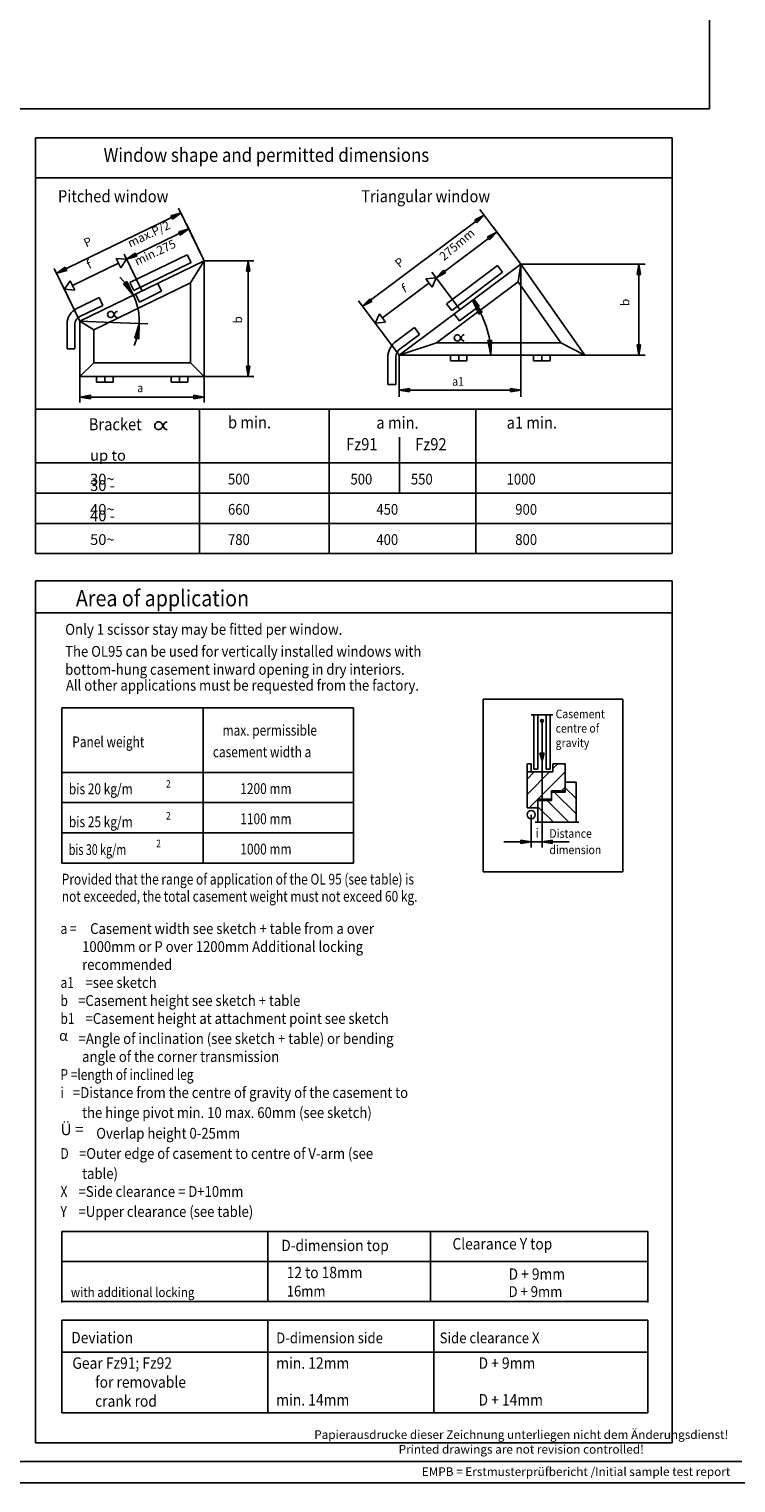
# Model space of a CAD drawing. Units: millimetres. Extents: x 2801 to 3632, y -1042 to -458.
# Drawn here: x 3287 to 3451, y -1042 to -705 of the extents above; entities that cross this region are included whole.
import ezdxf

# ---------------------------------------------------------------- set-up
doc = ezdxf.new("R2010")
doc.units = ezdxf.units.MM
doc.linetypes.add('DASH_CENTER', pattern=[14, 11, -1, 1, -1])
doc.layers.add('1', color=7, linetype='Continuous')
doc.styles.add('CONVERTER_12', font='txt.shx', dxfattribs={"width": 0.81})
doc.styles.add('CONVERTER_13', font='txt.shx', dxfattribs={"width": 0.891})
doc.styles.add('CONVERTER_19', font='txt.shx', dxfattribs={"width": 0.729})
doc.styles.add('CONVERTER_21', font='txt.shx', dxfattribs={"width": 0.765})

# ---------------------------------------------------------------- blocks, each defined once
blk = doc.blocks.new('TO0', base_point=(3216.01, -749.81))
at = {"color": 3, "linetype": 'Continuous'}
for p, q in [((3328, -758.76), (3322.05, -746.5)), ((3401.33, -759.49), (3391.86, -746.87)), ((3322.61, -747.65), (3293.81, -761.63)), ((3320.27, -748.34), (3322.61, -747.65)), ((3322.61, -747.65), (3320.62, -749.06)), ((3328, -758.76), (3323.84, -750.2)), ((3364.66, -769.27), (3392.82, -748.15)), ((3390.66, -749.27), (3392.82, -748.15)), ((3391.14, -749.91), (3390.66, -749.27)), ((3392.82, -748.15), (3391.14, -749.91)), ((3401.33, -759.49), (3394.82, -750.81)), ((3310.01, -758.34), (3324.4, -751.35)), ((3322.07, -752.04), (3324.4, -751.35)), ((3322.42, -752.76), (3322.07, -752.04)), ((3324.4, -751.35), (3322.42, -752.76)), ((3381.7, -762.64), (3395.78, -752.08)), ((3393.62, -753.21), (3395.78, -752.08)), ((3394.1, -753.85), (3393.62, -753.21)), ((3395.78, -752.08), (3394.1, -753.85)), ((3313.6, -765.75), (3309.44, -757.19)), ((3310.01, -758.34), (3311.99, -756.93)), ((3312.34, -757.65), (3310.01, -758.34)), ((3299.2, -772.74), (3293.25, -760.48)), ((3293.81, -761.63), (3295.79, -760.22)), ((3296.14, -760.94), (3293.81, -761.63)), ((3295.79, -760.22), (3296.14, -760.94)), ((3297.47, -764.42), (3308.14, -759.25)), ((3308.66, -760.33), (3307.61, -758.17)), ((3307.61, -758.17), (3310.01, -758.34)), ((3310.01, -758.34), (3308.66, -760.33)), ((3328, -758.76), (3339.45, -758.76)), ((3337.77, -761.16), (3338.17, -758.76)), ((3338.17, -758.76), (3338.57, -761.16)), ((3338.17, -758.76), (3338.17, -785.54)), ((3381.7, -762.64), (3383.38, -760.88)), ((3383.38, -760.88), (3383.86, -761.52)), ((3428.26, -761.89), (3428.66, -759.49)), ((3428.66, -759.49), (3429.06, -761.89)), ((3295.6, -765.33), (3296.95, -763.34)), ((3296.95, -763.34), (3298, -765.5)), ((3338.57, -761.16), (3337.77, -761.16)), ((3369.28, -771.96), (3380.04, -763.89)), ((3379.32, -762.93), (3381.7, -762.64)), ((3380.76, -764.85), (3379.32, -762.93)), ((3387.25, -770.05), (3380.74, -761.37)), ((3381.7, -762.64), (3380.76, -764.85)), ((3383.86, -761.52), (3381.7, -762.64)), ((3429.06, -761.89), (3428.26, -761.89)), ((3298, -765.5), (3295.6, -765.33)), ((3364.66, -769.27), (3366.34, -767.51)), ((3366.34, -767.51), (3366.82, -768.15)), ((3373.17, -780.61), (3363.7, -767.99)), ((3366.82, -768.15), (3364.66, -769.27)), ((3367.62, -773.21), (3368.56, -771)), ((3368.56, -771), (3370, -772.92)), ((3373.17, -780.61), (3366.66, -771.93)), ((3370, -772.92), (3367.62, -773.21)), ((3373.17, -780.61), (3373.17, -790.27)), ((3428.26, -778.21), (3429.06, -778.21)), ((3428.66, -780.61), (3428.26, -778.21)), ((3429.06, -778.21), (3428.66, -780.61)), ((3337.77, -783.14), (3338.57, -783.14)), ((3338.17, -785.54), (3337.77, -783.14)), ((3338.57, -783.14), (3338.17, -785.54)), ((3299.2, -785.54), (3299.2, -791.57)), ((3328, -785.54), (3339.45, -785.54)), ((3328, -785.54), (3328, -791.57)), ((3299.2, -790.29), (3301.6, -789.89)), ((3301.6, -790.69), (3299.2, -790.29)), ((3328, -790.29), (3299.2, -790.29)), ((3301.6, -789.89), (3301.6, -790.69)), ((3325.6, -789.89), (3328, -790.29)), ((3325.6, -790.69), (3325.6, -789.89)), ((3328, -790.29), (3325.6, -790.69)), ((3373.17, -788.67), (3375.57, -788.27)), ((3375.57, -789.07), (3373.17, -788.67)), ((3375.57, -788.27), (3375.57, -789.07)), ((3398.93, -788.27), (3401.33, -788.67)), ((3398.93, -789.07), (3398.93, -788.27)), ((3401.33, -788.67), (3398.93, -789.07)), ((3406.24, -865.14), (3406.24, -894.59)), ((3408.76, -876.36), (3409.9, -875.22)), ((3402.78, -882.34), (3408.01, -877.11)), ((3402.78, -878.78), (3404.45, -877.11)), ((3403.23, -885.45), (3411.6, -877.09)), ((3414.12, -886.86), (3409.09, -881.83)), ((3410.73, -881.52), (3411.6, -880.65)), ((3414.12, -883.3), (3411.6, -880.78)), ((3414.12, -879.73), (3413.85, -879.47)), ((3408.89, -888.76), (3405.3, -885.17)), ((3412.45, -888.76), (3407.41, -883.72)), ((3403.72, -887.03), (3403.72, -894.59)), ((3405.32, -888.76), (3405.3, -888.73)), ((3397.42, -893.33), (3412.54, -893.33)), ((3401.36, -892.93), (3403.72, -893.33)), ((3401.36, -893.72), (3401.36, -892.93)), ((3403.72, -893.33), (3401.36, -893.72)), ((3406.24, -893.33), (3408.6, -892.93)), ((3408.6, -893.72), (3406.24, -893.33)), ((3408.6, -892.93), (3408.6, -893.72)), ((3342.75, -999.79), (3342.75, -983.54)), ((3380.39, -999.79), (3380.39, -983.54)), ((3342.75, -1004.11), (3342.75, -1025.54)), ((3381.15, -1004.11), (3381.15, -1025.54)), ((3430.79, -1011.5), (3430.79, -1004.11))]:
    blk.add_line(p, q, dxfattribs=at)
at = {"color": 4, "linetype": 'Continuous'}
for p, q in [((3320.62, -749.06), (3320.27, -748.34)), ((3311.99, -756.93), (3312.34, -757.65)), ((3328, -758.76), (3299.2, -772.74)), ((3324.8, -763.87), (3328, -758.76)), ((3328, -758.76), (3328, -785.54)), ((3373.17, -780.61), (3401.33, -759.49)), ((3400.68, -763.58), (3401.33, -759.49)), ((3401.33, -759.49), (3416.12, -780.61)), ((3299.2, -772.74), (3294.9, -763.89)), ((3302.4, -774.74), (3324.8, -763.87)), ((3324.8, -763.87), (3324.8, -782.34)), ((3381.81, -777.73), (3400.68, -763.58)), ((3400.68, -763.58), (3410.59, -777.73)), ((3306.96, -771.48), (3307.27, -770.85)), ((3307.27, -771.48), (3306.96, -770.85)), ((3299.2, -772.74), (3302.4, -774.74)), ((3299.2, -785.54), (3299.2, -772.74)), ((3302.4, -782.34), (3302.4, -774.74)), ((3381.81, -777.73), (3373.17, -780.61)), ((3410.59, -777.73), (3381.81, -777.73)), ((3387.29, -776.92), (3387.59, -776.29)), ((3387.59, -776.92), (3387.29, -776.29)), ((3410.59, -777.73), (3416.12, -780.61)), ((3416.12, -780.61), (3373.17, -780.61)), ((3385.01, -780.61), (3385.01, -781.89)), ((3386.93, -780.61), (3386.93, -781.89)), ((3388.85, -781.89), (3388.85, -780.61)), ((3404.28, -781.89), (3404.28, -780.61)), ((3406.2, -780.61), (3406.2, -781.89)), ((3408.12, -780.61), (3408.12, -781.89)), ((3302.4, -782.34), (3299.2, -785.54)), ((3324.8, -782.34), (3302.4, -782.34)), ((3324.8, -782.34), (3328, -785.54)), ((3385.01, -781.89), (3388.85, -781.89)), ((3408.12, -781.89), (3404.28, -781.89)), ((3328, -785.54), (3299.2, -785.54)), ((3303.04, -785.54), (3303.04, -786.82)), ((3303.04, -786.82), (3306.88, -786.82)), ((3304.96, -785.54), (3304.96, -786.82)), ((3306.88, -786.82), (3306.88, -785.54)), ((3320.32, -786.82), (3320.32, -785.54)), ((3324.16, -786.82), (3320.32, -786.82)), ((3322.24, -785.54), (3322.24, -786.82)), ((3324.16, -785.54), (3324.16, -786.82)), ((3318.6, -797.33), (3318.22, -796.55)), ((3318.22, -797.33), (3318.6, -796.55)), ((3288.92, -832.86), (3288.92, -1032.51)), ((3436.39, -832.86), (3288.92, -832.86)), ((3436.39, -1032.51), (3436.39, -832.86)), ((3436.39, -840.26), (3288.92, -840.26)), ((3404.35, -876.48), (3404.35, -863.88)), ((3405.3, -876.48), (3405.3, -863.88)), ((3407.19, -876.48), (3407.19, -863.88)), ((3408.13, -876.48), (3408.13, -863.88)), ((3402.78, -875.22), (3403.72, -875.22)), ((3402.78, -875.22), (3402.78, -885.45)), ((3403.72, -877.11), (3403.72, -875.22)), ((3405.75, -872.76), (3406.73, -872.76)), ((3406.24, -874.59), (3405.75, -872.76)), ((3406.24, -874.59), (3406.73, -872.76)), ((3408.76, -875.22), (3408.76, -877.11)), ((3411.6, -875.22), (3408.76, -875.22)), ((3411.6, -881.83), (3411.6, -875.22)), ((3408.76, -877.11), (3402.78, -877.11)), ((3405.3, -876.48), (3404.35, -876.48)), ((3408.13, -876.48), (3407.19, -876.48)), ((3408.45, -883.72), (3408.45, -881.52)), ((3408.45, -881.52), (3411.6, -881.52)), ((3408.45, -881.83), (3411.6, -881.83)), ((3411.6, -879.47), (3414.12, -879.47)), ((3414.12, -879.47), (3414.12, -888.76)), ((3402.78, -885.45), (3405.3, -885.45)), ((3405.3, -888.76), (3405.3, -883.41)), ((3405.3, -883.41), (3408.45, -883.41)), ((3405.3, -883.72), (3408.45, -883.72)), ((3430.79, -990.54), (3294.99, -990.54)), ((3294.99, -990.54), (3294.99, -999.99)), ((3430.79, -999.99), (3430.79, -990.54)), ((3430.79, -999.79), (3294.99, -999.79)), ((3294.99, -1004.11), (3294.99, -1011.5)), ((3430.79, -1004.11), (3294.99, -1004.11)), ((3294.99, -1011.5), (3294.99, -1025.54)), ((3430.79, -1025.54), (3430.79, -1011.5)), ((3294.99, -1025.54), (3430.79, -1025.54)), ((3288.92, -1032.51), (3436.39, -1032.51))]:
    blk.add_line(p, q, dxfattribs=at)
at = {"color": 3, "linetype": 'DASH_CENTER'}
for p, q in [((3408.76, -863.88), (3403.72, -863.88)), ((3414.75, -888.76), (3404.67, -888.76))]:
    blk.add_line(p, q, dxfattribs=at)
at = {"color": 3, "linetype": 'Continuous'}
for centre, radius in [((3406.24, -865.29), 0.315), ((3403.72, -887.03), 0.945)]:
    blk.add_circle(centre, radius, dxfattribs=at)
at = {"color": 4, "linetype": 'Continuous'}
for centre, radius, start, end in [((3306.32, -771.16), 0.72, 25.8387, 334.1578), ((3307.92, -771.16), 0.72, 90, 154.1613), ((3307.92, -771.16), 0.72, 205.8422, 270), ((3386.64, -776.6), 0.72, 25.8387, 334.1578), ((3388.24, -776.6), 0.72, 90, 154.1613), ((3388.24, -776.6), 0.72, 205.8422, 270), ((3317.41, -796.94), 0.9, 25.8404, 334.1561), ((3319.41, -796.94), 0.9, 90, 154.1613), ((3319.41, -796.94), 0.9, 205.8422, 270)]:
    blk.add_arc(centre, radius, start, end, dxfattribs=at)
at = {"layer": '1', "color": 1, "linetype": 'Continuous'}
for q in [(3445.01, -650.52), (3117.83, -723.52)]:
    blk.add_line((3445.01, -723.52), q, dxfattribs=at)
at = {"layer": '1', "color": 4, "linetype": 'Continuous'}
for p, q in [((3288.92, -730.21), (3436.39, -730.21)), ((3288.92, -826.55), (3288.92, -730.21)), ((3436.39, -730.21), (3436.39, -826.55)), ((3436.39, -739.53), (3288.92, -739.53)), ((3401.33, -759.49), (3430.16, -759.49)), ((3436.39, -793.1), (3288.92, -793.1)), ((3326.92, -793.1), (3326.92, -826.55)), ((3356.92, -826.55), (3356.92, -793.1)), ((3390.92, -793.1), (3390.92, -826.55)), ((3436.39, -805.55), (3288.92, -805.55)), ((3373.25, -812.55), (3288.92, -812.55)), ((3436.39, -812.55), (3373.25, -812.55)), ((3436.39, -819.55), (3288.92, -819.55)), ((3436.39, -826.55), (3288.92, -826.55)), ((3392.64, -860.24), (3392.64, -900.24)), ((3424.94, -860.24), (3392.64, -860.24)), ((3424.94, -900.24), (3424.94, -860.24)), ((3294.99, -862.24), (3294.99, -898.24)), ((3294.99, -862.24), (3362.54, -862.24)), ((3327.72, -898.24), (3327.72, -862.24)), ((3362.54, -898.24), (3362.54, -862.24)), ((3294.99, -877.24), (3362.54, -877.24)), ((3294.99, -898.24), (3362.54, -898.24)), ((3392.64, -900.24), (3424.94, -900.24)), ((3430.79, -983.54), (3294.99, -983.54)), ((3294.99, -983.54), (3294.99, -990.54)), ((3430.79, -990.54), (3430.79, -983.54))]:
    blk.add_line(p, q, dxfattribs=at)
at = {"layer": '1', "color": 3, "linetype": 'Continuous'}
for p, q in [((3310.78, -763.79), (3324.06, -757.34)), ((3324.06, -757.34), (3324.93, -759.14)), ((3324.93, -759.14), (3311.65, -765.59)), ((3384.11, -768.66), (3395.92, -759.8)), ((3395.92, -759.8), (3397.12, -761.4)), ((3401.33, -759.49), (3401.33, -790.27)), ((3428.66, -759.49), (3428.66, -780.61)), ((3311.65, -765.59), (3310.78, -763.79)), ((3318.08, -765.8), (3317.2, -764)), ((3397.12, -761.4), (3385.31, -770.26)), ((3298.45, -769.77), (3303.65, -767.25)), ((3303.65, -767.25), (3304.52, -769.05)), ((3312.09, -766.49), (3312.96, -768.28)), ((3312.96, -768.28), (3318.08, -765.8)), ((3391.66, -769.25), (3390.46, -767.65)), ((3304.52, -769.05), (3299.15, -771.65)), ((3385.31, -770.26), (3384.11, -768.66)), ((3385.91, -771.06), (3387.11, -772.66)), ((3387.11, -772.66), (3391.66, -769.25)), ((3296.2, -779.14), (3296.2, -773.37)), ((3298.03, -773.45), (3298.03, -779.14)), ((3299.2, -772.74), (3308.6, -773.1)), ((3372.04, -777.66), (3376.66, -774.2)), ((3376.66, -774.2), (3377.86, -775.8)), ((3377.86, -775.8), (3373.08, -779.38)), ((3298.03, -779.14), (3296.2, -779.14)), ((3416.12, -780.61), (3430.16, -780.61)), ((3370.51, -787.4), (3370.51, -781.62)), ((3372.34, -781.71), (3372.34, -787.4)), ((3372.34, -787.4), (3370.51, -787.4)), ((3373.17, -788.67), (3401.33, -788.67)), ((3294.99, -884.24), (3362.54, -884.24)), ((3294.99, -891.24), (3362.54, -891.24)), ((3294.99, -1011.5), (3430.79, -1011.5))]:
    blk.add_line(p, q, dxfattribs=at)
at = {"layer": '1', "color": 7, "linetype": 'Continuous'}
blk.add_line((3373.25, -812.55), (3373.25, -799.55), dxfattribs=at)
at = {"layer": '1', "color": 3, "linetype": 'Continuous'}
for centre, radius, start, end in [((3300.2, -773.37), 4, 115.8869, 180), ((3300.03, -773.45), 2, 115.8869, 180), ((3375.52, -781.28), 5.02, 133.8953, 183.9571), ((3375.32, -781.38), 3, 138.1875, 186.3189)]:
    blk.add_arc(centre, radius, start, end, dxfattribs=at)
at = {"color": 4, "style": 'CONVERTER_13', "width": 0.891}
for s, height, p in [('Window shape and permitted dimensions', 3.1992, (3304.67, -735.82)), ('a', 2, (3312.48, -789.17)), ('a1', 2, (3385.42, -787.67)), ('Only 1 scissor stay may be fitted per window.', 2.53, (3295.77, -845.36)), ('The OL95 can be used for vertically installed windows with', 2.5, (3295.77, -850.45)), ('bottom-hung casement inward opening in dry interiors.', 2.5, (3295.77, -854.62)), ('All other applications must be requested from the factory.', 2.5, (3295.94, -858.3)), ('i', 2.2, (3404.75, -892.38)), ('D-dimension top', 2.625, (3345.83, -988.11)), ('Clearance Y top', 2.625, (3385.49, -987.74)), ('12 to 18mm', 2.625, (3347.09, -994.38)), ('D + 9mm', 2.625, (3398.49, -994.74)), ('with additional locking', 2.2, (3297.09, -998.74)), ('16mm', 2.5, (3347.09, -998.63)), ('D + 9mm', 2.5, (3398.49, -998.74)), ('Deviation', 2.64, (3297.17, -1009.47)), ('D-dimension side', 2.5047, (3344.66, -1009.47)), ('Side clearance X', 2.5047, (3382.52, -1009.47)), ('Gear Fz91; Fz92', 2.64, (3297.43, -1015.37)), ('min. 12mm', 2.64, (3344.66, -1015.37)), ('D + 9mm', 2.64, (3391.53, -1015.37)), ('for removable', 2.64, (3302.71, -1019.77)), ('crank rod', 2.64, (3302.71, -1024.17)), ('min. 14mm', 2.64, (3344.66, -1023.88)), ('D + 14mm', 2.64, (3391.53, -1023.88))]:
    blk.add_text(s, height=height, dxfattribs=at).set_placement(p)
at = {"color": 1, "style": 'CONVERTER_13', "width": 0.891}
blk.add_text('Area of application', height=3.7529, dxfattribs=at).set_placement((3298.25, -838.76))
at = {"color": 3, "style": 'CONVERTER_13', "width": 0.891}
for s, p in [('Casement', (3409.39, -864.69)), ('centre of', (3409.39, -868.02)), ('gravity', (3409.39, -871.36)), ('Distance', (3407.95, -892.38)), ('dimension', (3407.95, -896.16))]:
    blk.add_text(s, height=2, dxfattribs=at).set_placement(p)
at = {"color": 4, "char_height": 2, "attachment_point": 7, "line_spacing_factor": 1.320528, "style": 'CONVERTER_13'}
for s, insert, rotation in [('max.P/2', (3311.08, -756.25), 25.4362), ('P', (3300.92, -756.2), 25.4362), ('min.275', (3312.68, -760.45), 25.4362), ('275mm', (3383.94, -759.3), 40.4149), ('f', (3301.58, -761.25), 25.4362), ('P', (3373.62, -760.9), 40.4149), ('b', (3427.09, -769.21), 90), ('b', (3337.39, -773.25), 90)]:
    blk.add_mtext(s, dxfattribs=dict(at, insert=insert, rotation=rotation))
at = {"layer": '1', "color": 4}
for s, height, style, width, p in [('Pitched window', 2.8, 'CONVERTER_13', 0.891, (3294.11, -745.17)), ('Triangular window', 2.8, 'CONVERTER_13', 0.891, (3364.34, -745.17)), ('b min.', 2.8, 'CONVERTER_13', 0.891, (3333.49, -797.55)), ('a min.', 2.8, 'CONVERTER_13', 0.891, (3367.86, -797.61)), ('a1 min.', 2.8, 'CONVERTER_13', 0.891, (3398.04, -797.61)), ('Bracket', 2.8, 'CONVERTER_13', 0.891, (3301.24, -798)), ('Fz91', 2.8, 'CONVERTER_13', 0.891, (3360.86, -802.61)), ('Fz92', 2.8, 'CONVERTER_13', 0.891, (3376.86, -802.61)), ('500', 2.5, 'CONVERTER_13', 0.891, (3333.49, -810.55)), ('500', 2.5, 'CONVERTER_13', 0.891, (3361.86, -810.55)), ('550', 2.5, 'CONVERTER_13', 0.891, (3375.86, -810.55)), ('1000', 2.5, 'CONVERTER_13', 0.891, (3398.04, -810.55)), ('660', 2.5, 'CONVERTER_13', 0.891, (3333.49, -817.55)), ('450', 2.5, 'CONVERTER_13', 0.891, (3367.86, -817.55)), ('900', 2.5, 'CONVERTER_13', 0.891, (3400.04, -817.55)), ('780', 2.5, 'CONVERTER_13', 0.891, (3333.49, -824.55)), ('400', 2.5, 'CONVERTER_13', 0.891, (3367.86, -824.55)), ('800', 2.5, 'CONVERTER_13', 0.891, (3400.04, -824.55)), ('Panel weight', 2.5, 'CONVERTER_12', 0.81, (3297.41, -871.4)), ('max. permissible', 2.5, 'CONVERTER_12', 0.81, (3332.23, -868.72)), ('casement width a', 2.5, 'CONVERTER_12', 0.81, (3329.98, -873.72)), ('bis 20 kg/m', 2.5, 'CONVERTER_12', 0.81, (3296.63, -882.3)), ('2', 1.75, 'CONVERTER_12', 0.81, (3319.13, -880.76)), ('1200 mm', 2.5, 'CONVERTER_12', 0.81, (3336.34, -882.24)), ('bis 25 kg/m', 2.5, 'CONVERTER_12', 0.81, (3296.63, -889.93)), ('2', 1.75, 'CONVERTER_12', 0.81, (3319.13, -888.15)), ('1100 mm', 2.5, 'CONVERTER_12', 0.81, (3336.34, -889.24)), ('bis 30 kg/m', 2.5, 'CONVERTER_19', 0.729, (3296.61, -896.36)), ('2', 1.75, 'CONVERTER_12', 0.81, (3316.86, -894.58)), ('1000 mm', 2.5, 'CONVERTER_12', 0.81, (3336.34, -896.24)), ('Provided that the range of application of the OL 95 (see table) is', 2.5, 'CONVERTER_12', 0.81, (3294.99, -903.21)), ('not exceeded, the total casement weight must not exceed 60 kg.', 2.5, 'CONVERTER_12', 0.81, (3294.99, -907.19)), ('Casement width see sketch + table from a over', 2.5, 'CONVERTER_13', 0.891, (3301.55, -914.66)), ('a =', 2.5, 'CONVERTER_12', 0.81, (3294.69, -914.66)), ('1000mm or P over 1200mm Additional locking', 2.5, 'CONVERTER_13', 0.891, (3299.69, -918.83)), ('recommended', 2.5, 'CONVERTER_13', 0.891, (3299.69, -922.99)), ('a1 ', 2.5, 'CONVERTER_12', 0.81, (3294.69, -927.16)), ('=see sketch', 2.5, 'CONVERTER_13', 0.891, (3300.48, -927.16)), ('b ', 2.5, 'CONVERTER_12', 0.81, (3294.69, -931.33)), ('=Casement height see sketch + table', 2.5, 'CONVERTER_13', 0.891, (3298.76, -931.33)), ('b1 ', 2.5, 'CONVERTER_12', 0.81, (3294.69, -935.49)), ('=Casement height at attachment point see sketch', 2.5, 'CONVERTER_13', 0.891, (3300.48, -935.49)), ('=Angle of inclination (see sketch + table) or bending', 2.5, 'CONVERTER_13', 0.891, (3298.88, -940.14)), ('angle of the corner transmission', 2.5, 'CONVERTER_13', 0.891, (3299.69, -944.3)), ('P =length of inclined leg', 2.5, 'CONVERTER_12', 0.81, (3294.69, -948.47)), ('i ', 2.5, 'CONVERTER_12', 0.81, (3294.69, -952.64)), ('=Distance from the centre of gravity of the casement to', 2.5, 'CONVERTER_13', 0.891, (3297.58, -952.64)), ('the hinge pivot min. 10 max. 60mm (see sketch)', 2.5, 'CONVERTER_13', 0.891, (3299.69, -957.28)), ('Overlap height 0-25mm', 2.5, 'CONVERTER_13', 0.891, (3302.97, -962.07)), ('D ', 2.5, 'CONVERTER_12', 0.81, (3294.69, -966.75)), ('=Outer edge of casement to centre of V-arm (see', 2.5, 'CONVERTER_13', 0.891, (3298.98, -966.75)), ('table)', 2.5, 'CONVERTER_13', 0.891, (3299.69, -971.39)), ('X ', 2.5, 'CONVERTER_12', 0.81, (3294.69, -975.56)), ('=Side clearance = D+10mm', 2.5, 'CONVERTER_13', 0.891, (3298.87, -975.56)), ('Y ', 2.5, 'CONVERTER_12', 0.81, (3294.69, -980.2)), ('=Upper clearance (see table)', 2.5, 'CONVERTER_13', 0.891, (3298.87, -980.2))]:
    blk.add_text(s, height=height, dxfattribs=dict(at, style=style, width=width)).set_placement(p)
at = {"layer": '1', "color": 4, "insert": (3374.57, -766.79), "char_height": 2, "attachment_point": 7, "rotation": 25.4362, "line_spacing_factor": 1.320528, "style": 'CONVERTER_13'}
blk.add_mtext('f', dxfattribs=at)
at = {"layer": '1', "color": 4, "attachment_point": 7, "line_spacing_factor": 1.320528, "style": 'CONVERTER_13'}
for s, insert, char_height in [('up to 30{\\Fgdt;~}', (3301.54, -810.55), 2.5), ('30 - 40{\\Fgdt;~}', (3301.54, -817.55), 2.5), ('40 - 50{\\Fgdt;~}', (3301.54, -824.55), 2.5), ('α ', (3294.35, -940.14), 2.4), ('Ü =', (3294.69, -962.07), 2.621)]:
    blk.add_mtext(s, dxfattribs=dict(at, insert=insert, char_height=char_height))
blk = doc.blocks.new('_D16', base_point=(3311.68, -770.46))
at = {"layer": '1', "linetype": 'Continuous'}
for points in [[(3310.03, -763.56), (3309.26, -764.06), (3311.56, -766.74)], [(3311.9, -776.65), (3312.81, -776.8), (3312.93, -773.27)]]:
    blk.add_hatch(color=3, dxfattribs=at).paths.add_polyline_path(points)
at = {"layer": '1', "color": 3, "linetype": 'Continuous'}
for p, q in [((3310.03, -763.56), (3309.26, -764.06)), ((3309.26, -764.06), (3311.56, -766.74)), ((3311.56, -766.74), (3310.03, -763.56)), ((3308.6, -773.1), (3312.93, -773.27)), ((3312.93, -773.27), (3311.9, -776.65)), ((3312.81, -776.8), (3312.93, -773.27)), ((3312.93, -773.27), (3314.93, -773.35)), ((3311.9, -776.65), (3312.81, -776.8))]:
    blk.add_line(p, q, dxfattribs=at)
blk.add_arc((3299.2, -772.74), 13.75, 335.9044, 47.7713, dxfattribs=at)
blk = doc.blocks.new('_D17', base_point=(3392.36, -774.25))
at = {"layer": '1', "linetype": 'Continuous'}
for points in [[(3391.63, -771.09), (3392.41, -770.6), (3390.15, -767.88)], [(3394.57, -777.09), (3393.65, -777.16), (3394.4, -780.61)]]:
    blk.add_hatch(color=3, dxfattribs=at).paths.add_polyline_path(points)
at = {"layer": '1', "color": 3, "linetype": 'Continuous'}
for p, q in [((3392.41, -770.6), (3390.15, -767.88)), ((3390.15, -767.88), (3391.63, -771.09)), ((3391.63, -771.09), (3392.41, -770.6)), ((3394.57, -777.09), (3393.65, -777.16)), ((3393.65, -777.16), (3394.4, -780.61)), ((3394.4, -780.61), (3394.57, -777.09))]:
    blk.add_line(p, q, dxfattribs=at)
blk.add_arc((3373.17, -780.61), 21.22, 0, 36.8698, dxfattribs=at)
blk = doc.blocks.new('a1kl', base_point=(1815.76, -520.9))
at = {"color": 3, "linetype": 'Continuous'}
blk.add_line((3452.51, -1036.81), (2908.92, -1036.81), dxfattribs=at)
at = {"color": 2, "linetype": 'Continuous'}
blk.add_line((3631.51, -1041.81), (2800.51, -1041.81), dxfattribs=at)
at = {"layer": '1', "color": 7, "char_height": 2, "attachment_point": 5, "line_spacing_factor": 1.020408, "style": 'CONVERTER_21'}
for s, insert in [('Papierausdrucke dieser Zeichnung unterliegen nicht dem Änderungsdienst!\\PPrinted drawings are not revision controlled! ', (3401.43, -1032.58)), ('EMPB = Erstmusterprüfbericht /Initial sample test report', (3414.12, -1039.46))]:
    blk.add_mtext(s, dxfattribs=dict(at, insert=insert))
blk = doc.blocks.new('Rahme0', base_point=(1815.76, -520.9))
blk.add_blockref('a1kl', (1815.76, -520.9))

msp = doc.modelspace()

# ---------------------------------------------------------------- block references
for name, p in [('Rahme0', (1815.76, -520.9)), ('TO0', (3216.01, -749.81))]:
    msp.add_blockref(name, p)
at = {"layer": '1'}
for name, p in [('_D16', (3311.68, -770.46)), ('_D17', (3392.36, -774.25))]:
    msp.add_blockref(name, p, dxfattribs=at)

doc.saveas('drawing.dxf')
